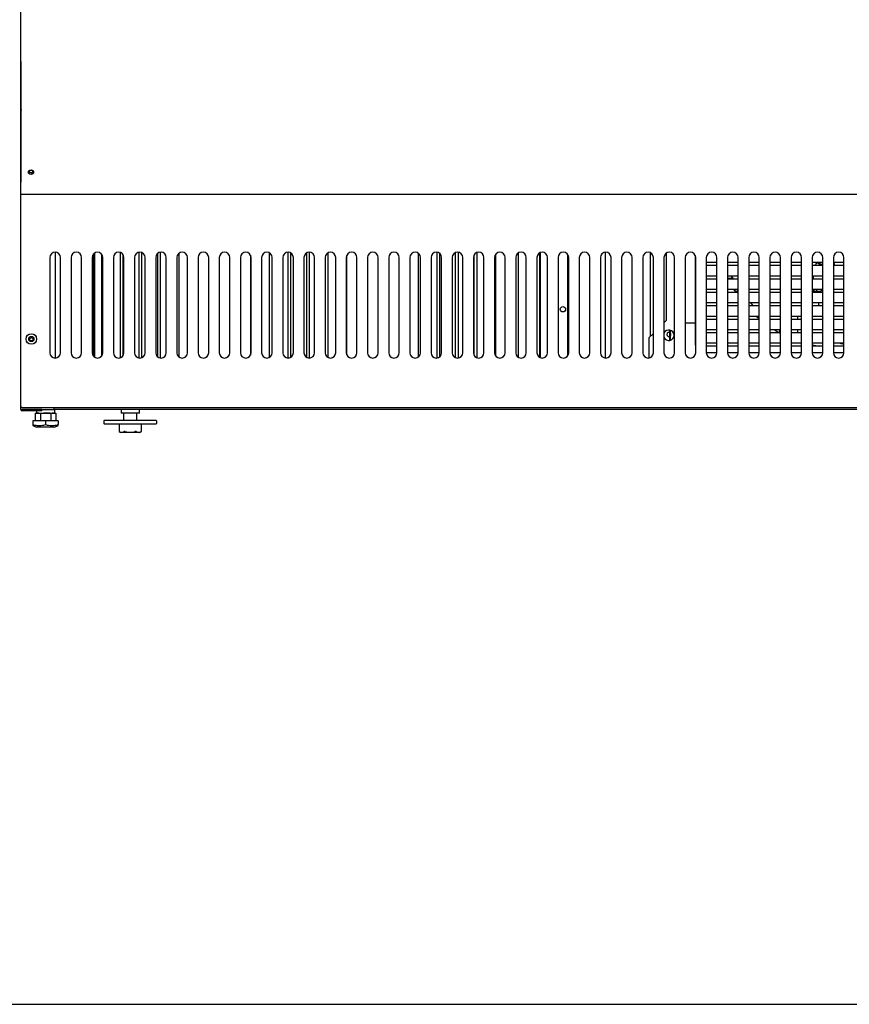
# Model space of a CAD drawing. Units: millimetres. Extents: x 0 to 4405, y 0 to 3241.
# Drawn here: x 1482 to 2265, y 0 to 930 of the extents above; entities that cross this region are included whole.
import ezdxf

# ---------------------------------------------------------------- set-up
doc = ezdxf.new("R2010")
doc.units = ezdxf.units.MM
for name, color, linetype in [('Default', 7, 'Continuous'), ('INSERT_NUT-인치-육각', 7, 'Continuous'), ('TOM-60-기계실코팅망', 7, 'Continuous'), ('TOM-60LS-베이스발', 7, 'Continuous'), ('TOM-60LS-베이스전면', 7, 'Continuous'), ('TOM-60LS-응축기커버좌', 7, 'Continuous'), ('TOM-60LS-하부외장하', 7, 'Continuous'), ('TOM-LS-베이스좌', 7, 'Continuous'), ('TOM-LS-중간베이스', 7, 'Continuous'), ('TOM-LS-하부외장아대하좌', 7, 'Continuous'), ('고정와샤', 7, 'Continuous'), ('베이스볼트-인치', 7, 'Continuous'), ('응축기-동관-535', 7, 'Continuous'), ('응축기-모터브라켓-230', 7, 'Continuous'), ('응축기-청소기-535-아대하', 7, 'Continuous'), ('응축기-청소기-모터레일-좌', 7, 'Continuous'), ('응축기-청소기-와이어', 7, 'Continuous'), ('응축기-청소기-전면고정-좌', 7, 'Continuous'), ('응축기-커버-535', 7, 'Continuous'), ('응축수증발기-성형물통', 7, 'Continuous'), ('응축수증발기-종이-H', 7, 'Continuous'), ('응축수증발기-종이아대하-H', 7, 'Continuous'), ('파렛트볼트-인치', 7, 'Continuous'), ('팬날개-5엽-230', 7, 'Continuous'), ('팬모터-대영9W', 7, 'Continuous')]:
    doc.layers.add(name, color=color, linetype=linetype)

# ---------------------------------------------------------------- blocks, each defined once
blk = doc.blocks.new('SE')
at = {"layer": 'INSERT_NUT-인치-육각', "color": 7, "linetype": 'Continuous'}
for p, q in [((-1793.02, 935.18), (-1793.02, 935.17)), ((-1793.02, 933.97), (-1793.02, 931.87)), ((-1790.76, 931.87), (-1792.61, 931.87)), ((-1780.04, 931.87), (-1786.22, 931.87)), ((-1776.12, 931.87), (-1777.97, 931.87)), ((-1775.72, 931.87), (-1775.72, 935.37)), ((-1713.02, 935.37), (-1713.02, 931.87)), ((-1695.72, 931.87), (-1713.02, 931.87)), ((-1695.72, 931.87), (-1695.72, 935.37))]:
    blk.add_line(p, q, dxfattribs=at)
at = {"layer": 'TOM-60-기계실코팅망', "color": 7, "linetype": 'Continuous'}
for p, q in [((-1731.5, 1082.16), (-1731.5, 985.58)), ((-1713.91, 1083.68), (-1713.91, 984.06)), ((-1710.91, 986.41), (-1710.91, 1081.33)), ((-1696.33, 1083.76), (-1696.33, 983.98)), ((-1693.33, 984.26), (-1693.33, 1083.48)), ((-1678.74, 1082.47), (-1678.74, 985.27)), ((-1675.74, 983.89), (-1675.74, 1083.85)), ((-1658.15, 984.78), (-1658.15, 1082.95)), ((-1590.8, 1081.11), (-1590.8, 986.63)), ((-1573.21, 1083.43), (-1573.21, 984.31)), ((-1555.62, 1083.86), (-1555.62, 983.88)), ((-1552.62, 984.63), (-1552.62, 1083.11)), ((-1538.03, 1083.04), (-1538.03, 984.7)), ((-1535.03, 983.87), (-1535.03, 1083.86)), ((-1517.44, 984.37), (-1517.44, 1083.37)), ((-1499.86, 986.88), (-1499.86, 1080.86)), ((-1432.5, 1083.04), (-1432.5, 984.7)), ((-1414.91, 1083.86), (-1414.91, 983.88)), ((-1411.91, 985.16), (-1411.91, 1082.58)), ((-1397.33, 1083.43), (-1397.33, 984.31)), ((-1394.33, 983.96), (-1394.33, 1083.78)), ((-1379.74, 1081.11), (-1379.74, 986.63)), ((-1376.74, 984.09), (-1376.74, 1083.65)), ((-1359.15, 985.72), (-1359.15, 1082.02)), ((-1133.5, 1048.96), (-1133.5, 1047.43)), ((-1130.5, 1046.97), (-1130.5, 1048.96))]:
    blk.add_line(p, q, dxfattribs=at)
at = {"layer": 'TOM-60LS-베이스발', "color": 7, "linetype": 'Continuous'}
blk.add_line((-294.36, 935.37), (-1776.18, 935.37), dxfattribs=at)
at = {"layer": 'TOM-60LS-베이스전면', "color": 7, "linetype": 'Continuous'}
for p, q in [((-1807.77, 937.68), (-1807.77, 1139.14)), ((-1780.27, 1078.87), (-1780.27, 988.87)), ((-1770.27, 988.87), (-1770.27, 1078.87)), ((-1760.27, 1078.87), (-1760.27, 988.87)), ((-1750.27, 988.87), (-1750.27, 1078.87)), ((-1740.27, 1078.87), (-1740.27, 988.87)), ((-1730.27, 988.87), (-1730.27, 1078.87)), ((-1720.27, 1078.87), (-1720.27, 988.87)), ((-1710.27, 988.87), (-1710.27, 1078.87)), ((-1700.27, 1078.87), (-1700.27, 988.87)), ((-1690.27, 988.87), (-1690.27, 1078.87)), ((-1680.27, 1078.87), (-1680.27, 988.87)), ((-1670.27, 988.87), (-1670.27, 1078.87)), ((-1660.27, 1078.87), (-1660.27, 988.87)), ((-1650.27, 988.87), (-1650.27, 1078.87)), ((-1640.27, 1078.87), (-1640.27, 988.87)), ((-1630.27, 988.87), (-1630.27, 1078.87)), ((-1620.27, 1078.87), (-1620.27, 988.87)), ((-1610.27, 988.87), (-1610.27, 1078.87)), ((-1600.27, 1078.87), (-1600.27, 988.87)), ((-1590.27, 988.87), (-1590.27, 1078.87)), ((-1580.27, 1078.87), (-1580.27, 988.87)), ((-1570.27, 988.87), (-1570.27, 1078.87)), ((-1560.27, 1078.87), (-1560.27, 988.87)), ((-1550.27, 988.87), (-1550.27, 1078.87)), ((-1540.27, 1078.87), (-1540.27, 988.87)), ((-1530.27, 988.87), (-1530.27, 1078.87)), ((-1520.27, 1078.87), (-1520.27, 988.87)), ((-1510.27, 988.87), (-1510.27, 1078.87)), ((-1500.27, 1078.87), (-1500.27, 988.87)), ((-1490.27, 988.87), (-1490.27, 1078.87)), ((-1480.27, 1078.87), (-1480.27, 988.87)), ((-1470.27, 988.87), (-1470.27, 1078.87)), ((-1460.27, 1078.87), (-1460.27, 988.87)), ((-1450.27, 988.87), (-1450.27, 1078.87)), ((-1440.27, 1078.87), (-1440.27, 988.87)), ((-1430.27, 988.87), (-1430.27, 1078.87)), ((-1420.27, 1078.87), (-1420.27, 988.87)), ((-1410.27, 988.87), (-1410.27, 1078.87)), ((-1400.27, 1078.87), (-1400.27, 988.87)), ((-1390.27, 988.87), (-1390.27, 1078.87)), ((-1380.27, 1078.87), (-1380.27, 988.87)), ((-1370.27, 988.87), (-1370.27, 1078.87)), ((-1360.27, 1078.87), (-1360.27, 988.87)), ((-1350.27, 988.87), (-1350.27, 1078.87)), ((-1340.27, 1078.87), (-1340.27, 988.87)), ((-1330.27, 988.87), (-1330.27, 1078.87)), ((-1320.27, 1078.87), (-1320.27, 988.87)), ((-1310.27, 988.87), (-1310.27, 1078.87)), ((-1300.27, 1078.87), (-1300.27, 988.87)), ((-1290.27, 988.87), (-1290.27, 1078.87)), ((-1280.27, 1078.87), (-1280.27, 988.87)), ((-1270.27, 988.87), (-1270.27, 1078.87)), ((-1260.27, 1078.87), (-1260.27, 988.87)), ((-1250.27, 988.87), (-1250.27, 1078.87)), ((-1240.27, 1078.87), (-1240.27, 988.87)), ((-1230.27, 988.87), (-1230.27, 1078.87)), ((-1220.27, 1078.87), (-1220.27, 988.87)), ((-1210.27, 988.87), (-1210.27, 1078.87)), ((-1200.27, 1078.87), (-1200.27, 988.87)), ((-1190.27, 988.87), (-1190.27, 1078.87)), ((-1180.27, 1078.87), (-1180.27, 988.87)), ((-1170.27, 988.87), (-1170.27, 1078.87)), ((-1160.27, 1078.87), (-1160.27, 988.87)), ((-1150.27, 988.87), (-1150.27, 1078.87)), ((-1140.27, 1078.87), (-1140.27, 988.87)), ((-1130.27, 988.87), (-1130.27, 1078.87)), ((-1120.27, 1078.87), (-1120.27, 988.87)), ((-1110.27, 988.87), (-1110.27, 1078.87)), ((-1100.27, 1078.87), (-1100.27, 988.87)), ((-1090.27, 988.87), (-1090.27, 1078.87)), ((-1080.27, 1078.87), (-1080.27, 988.87)), ((-1070.27, 988.87), (-1070.27, 1078.87)), ((-1060.27, 1078.87), (-1060.27, 988.87)), ((-1050.27, 988.87), (-1050.27, 1078.87)), ((-1040.27, 1078.87), (-1040.27, 988.87)), ((-1030.27, 988.87), (-1030.27, 1078.87)), ((-1807.77, 937.68), (-1806.96, 937.68)), ((-1806.96, 936.87), (-1806.96, 937.68)), ((-263.58, 936.87), (-1806.96, 936.87))]:
    blk.add_line(p, q, dxfattribs=at)
for radius in [5, 2.5]:
    blk.add_circle((-1797.77, 1001.87), radius, dxfattribs=at)
for centre, start, end in [((-1775.27, 1078.87), 0, 180), ((-1755.27, 1078.87), 0, 180), ((-1735.27, 1078.87), 0, 180), ((-1715.27, 1078.87), 0, 180), ((-1695.27, 1078.87), 0, 180), ((-1675.27, 1078.87), 0, 180), ((-1655.27, 1078.87), 0, 180), ((-1635.27, 1078.87), 0, 180), ((-1615.27, 1078.87), 0, 180), ((-1595.27, 1078.87), 0, 180), ((-1575.27, 1078.87), 0, 180), ((-1555.27, 1078.87), 0, 180), ((-1535.27, 1078.87), 0, 180), ((-1515.27, 1078.87), 0, 180), ((-1495.27, 1078.87), 0, 180), ((-1475.27, 1078.87), 0, 180), ((-1455.27, 1078.87), 0, 180), ((-1435.27, 1078.87), 0, 180), ((-1415.27, 1078.87), 0, 180), ((-1395.27, 1078.87), 0, 180), ((-1375.27, 1078.87), 0, 180), ((-1355.27, 1078.87), 0, 180), ((-1335.27, 1078.87), 0, 180), ((-1315.27, 1078.87), 0, 180), ((-1295.27, 1078.87), 0, 180), ((-1275.27, 1078.87), 0, 180), ((-1255.27, 1078.87), 0, 180), ((-1235.27, 1078.87), 0, 180), ((-1215.27, 1078.87), 0, 180), ((-1195.27, 1078.87), 0, 180), ((-1175.27, 1078.87), 0, 180), ((-1155.27, 1078.87), 0, 180), ((-1135.27, 1078.87), 0, 180), ((-1115.27, 1078.87), 0, 180), ((-1095.27, 1078.87), 0, 180), ((-1075.27, 1078.87), 0, 180), ((-1055.27, 1078.87), 0, 180), ((-1035.27, 1078.87), 0, 180), ((-1775.27, 988.87), 180, 360), ((-1755.27, 988.87), 180, 360), ((-1735.27, 988.87), 180, 360), ((-1715.27, 988.87), 180, 360), ((-1695.27, 988.87), 180, 360), ((-1675.27, 988.87), 180, 360), ((-1655.27, 988.87), 180, 360), ((-1635.27, 988.87), 180, 360), ((-1615.27, 988.87), 180, 360), ((-1595.27, 988.87), 180, 360), ((-1575.27, 988.87), 180, 360), ((-1555.27, 988.87), 180, 360), ((-1535.27, 988.87), 180, 360), ((-1515.27, 988.87), 180, 360), ((-1495.27, 988.87), 180, 360), ((-1475.27, 988.87), 180, 360), ((-1455.27, 988.87), 180, 360), ((-1435.27, 988.87), 180, 360), ((-1415.27, 988.87), 180, 360), ((-1395.27, 988.87), 180, 360), ((-1375.27, 988.87), 180, 360), ((-1355.27, 988.87), 180, 360), ((-1335.27, 988.87), 180, 360), ((-1315.27, 988.87), 180, 360), ((-1295.27, 988.87), 180, 360), ((-1275.27, 988.87), 180, 360), ((-1255.27, 988.87), 180, 360), ((-1235.27, 988.87), 180, 360), ((-1215.27, 988.87), 180, 360), ((-1195.27, 988.87), 180, 360), ((-1175.27, 988.87), 180, 360), ((-1155.27, 988.87), 180, 360), ((-1135.27, 988.87), 180, 360), ((-1115.27, 988.87), 180, 360), ((-1095.27, 988.87), 180, 360), ((-1075.27, 988.87), 180, 360), ((-1055.27, 988.87), 180, 360), ((-1035.27, 988.87), 180, 360)]:
    blk.add_arc(centre, 5, start, end, dxfattribs=at)
at = {"layer": 'TOM-60LS-응축기커버좌', "color": 7, "linetype": 'Continuous'}
for p, q in [((-1317.27, 984.29), (-1317.27, 1083.45)), ((-1316.77, 984.1), (-1316.77, 1083.64)), ((-1291.17, 986.01), (-1291.17, 1081.73))]:
    blk.add_line(p, q, dxfattribs=at)
blk.add_circle((-1295.67, 1029.97), 2.5, dxfattribs=at)
at = {"layer": 'TOM-60LS-하부외장하', "color": 7, "linetype": 'Continuous'}
for p, q in [((-1807.77, 1218.55), (-1807.77, 1332.52)), ((-1807.77, 1139.14), (-1807.77, 1218.54)), ((-1806.96, 1218.54), (-1807.53, 1218.54)), ((-1806.96, 1218.14), (-1806.96, 1218.54)), ((-1806.96, 1138.33), (-1806.96, 1138.73)), ((-263.58, 1138.33), (-1806.96, 1138.33))]:
    blk.add_line(p, q, dxfattribs=at)
blk.add_arc((-1807.55, 1221.52), 2.98, 265.81785, 270.38997, dxfattribs=at)
for centre, major_axis, start_param, end_param in [((-1806.96, 1218.54), (-0.81, 0), 0.785398, 1.570796), ((-1806.96, 1139.14), (0.81, 0), 3.141593, 4.712389)]:
    blk.add_ellipse(centre, major_axis=major_axis, ratio=0.5, start_param=start_param, end_param=end_param, dxfattribs=at)
blk.add_ellipse((-1798.07, 1159.52), major_axis=(-2.5, 0), ratio=0.866025, dxfattribs=at)
blk.add_open_spline([(-1807.77, 1218.54), (-1807.77, 1218.43), (-1807.68, 1218.33), (-1807.53, 1218.26)], degree=3, dxfattribs=at)
at = {"layer": 'TOM-LS-베이스좌', "color": 7, "linetype": 'Continuous'}
for p, q in [((-1774.97, 983.88), (-1774.97, 1083.86)), ((-1738.97, 985.51), (-1738.97, 1082.23)), ((-1737.77, 984.54), (-1737.77, 1083.2)), ((-1807.77, 935.18), (-1807.77, 937.68)), ((-1807.77, 935.18), (-1806.56, 935.18)), ((-1806.56, 935.18), (-1776.18, 935.18)), ((-1787.77, 935.17), (-1806.56, 935.17)), ((-1787.77, 933.97), (-1806.56, 933.97)), ((-1787.77, 933.97), (-1787.77, 935.17)), ((-1776.18, 935.18), (-1776.18, 936.87)), ((-1738.98, 935.18), (-1775.72, 935.18)), ((-1738.98, 935.18), (-1738.98, 935.37))]:
    blk.add_line(p, q, dxfattribs=at)
blk.add_circle((-1797.77, 1001.67), 1.6, dxfattribs=at)
for radius in [1.21, 0.01]:
    blk.add_arc((-1806.56, 935.18), radius, 180, 270, dxfattribs=at)
at = {"layer": 'TOM-LS-중간베이스', "color": 7, "linetype": 'Continuous'}
for p, q in [((-1337.77, 984.54), (-1337.77, 1083.2)), ((-1317.77, 1083.2), (-1317.77, 984.54))]:
    blk.add_line(p, q, dxfattribs=at)
at = {"layer": 'TOM-LS-하부외장아대하좌', "color": 7, "linetype": 'Continuous'}
for p, q in [((-1807.77, 1263.97), (-1807.77, 1302.96)), ((-1807.77, 1263.97), (-1807.77, 1218.77)), ((-1807.77, 1263.97), (-1807.77, 1263.97)), ((-1807.77, 1218.77), (-1807.77, 1150.23)), ((-1807.77, 1218.77), (-1807.77, 1218.77))]:
    blk.add_line(p, q, dxfattribs=at)
blk.add_arc((-1806.76, 1302.96), 1.01, 174.2965, 180, dxfattribs=at)
for centre, major_axis, ratio, start_param, end_param in [((-1806.76, 1218.77), (-1.01, 0), 0.5, 0, 0.099545), ((-1806.76, 1218.77), (-1.01, 0), 0.5, 0.460025, 1.376507), ((-1798.07, 1160.42), (-1.6, 0), 0.866025, 0.181455, 2.960138), ((-1806.76, 1150.23), (1.01, 0), 0.5, 3.141593, 3.241137)]:
    blk.add_ellipse(centre, major_axis=major_axis, ratio=ratio, start_param=start_param, end_param=end_param, dxfattribs=at)
blk.add_ellipse((-1798.07, 1159.92), major_axis=(-1.6, 0), ratio=0.866025, dxfattribs=at)
at = {"layer": '고정와샤', "color": 7, "linetype": 'Continuous'}
for p, q in [((-1729.37, 924.37), (-1729.37, 922.37)), ((-1679.87, 924.87), (-1728.87, 924.87)), ((-1728.87, 921.87), (-1679.87, 921.87)), ((-1679.37, 922.37), (-1679.37, 924.37))]:
    blk.add_line(p, q, dxfattribs=at)
for centre, start, end in [((-1728.87, 924.37), 90, 180), ((-1728.87, 922.37), 180, 270), ((-1679.87, 924.37), 0, 90), ((-1679.87, 922.37), 270, 0)]:
    blk.add_arc(centre, 0.5, start, end, dxfattribs=at)
at = {"layer": '베이스볼트-인치', "color": 7, "linetype": 'Continuous'}
for p, q in [((-1794.12, 931.87), (-1794.12, 924.67)), ((-1794.12, 931.87), (-1789.25, 931.87)), ((-1789.25, 931.87), (-1789.25, 924.67)), ((-1789.25, 931.87), (-1779.49, 931.87)), ((-1779.49, 931.87), (-1779.49, 924.67)), ((-1779.49, 931.87), (-1774.61, 931.87)), ((-1774.61, 931.87), (-1774.61, 924.67)), ((-1784.37, 924.67), (-1796.27, 924.67)), ((-1796.27, 924.67), (-1796.27, 920.98)), ((-1796.27, 920.98), (-1796.27, 920.17)), ((-1772.47, 924.67), (-1784.37, 924.67)), ((-1784.37, 924.67), (-1784.37, 920.98)), ((-1772.47, 924.67), (-1772.47, 920.98)), ((-1772.47, 920.17), (-1772.47, 920.98)), ((-1796.31, 920.19), (-1792.87, 918.67)), ((-1775.87, 918.67), (-1792.87, 918.67)), ((-1775.87, 918.67), (-1772.43, 920.19))]:
    blk.add_line(p, q, dxfattribs=at)
for centre, radius, start, end in [((-1790.32, 942.56), 22.38, 254.58442, 285.41558), ((-1778.42, 942.59), 22.41, 254.60169, 285.39831)]:
    blk.add_arc(centre, radius, start, end, dxfattribs=at)
at = {"layer": '응축기-동관-535', "color": 7, "linetype": 'Continuous'}
for p, q in [((-1160.27, 1074.36), (-1150.27, 1074.36)), ((-1150.27, 1071.18), (-1160.27, 1071.18)), ((-1140.27, 1074.36), (-1130.27, 1074.36)), ((-1130.27, 1071.18), (-1140.27, 1071.18)), ((-1120.27, 1074.36), (-1110.27, 1074.36)), ((-1110.27, 1071.18), (-1120.27, 1071.18)), ((-1100.27, 1074.36), (-1090.27, 1074.36)), ((-1090.27, 1071.18), (-1100.27, 1071.18)), ((-1080.27, 1074.36), (-1070.27, 1074.36)), ((-1070.27, 1071.18), (-1080.27, 1071.18)), ((-1060.27, 1074.36), (-1050.27, 1074.36)), ((-1050.27, 1071.18), (-1060.27, 1071.18)), ((-1040.27, 1074.36), (-1030.27, 1074.36)), ((-1030.27, 1071.18), (-1040.27, 1071.18)), ((-1160.27, 1061.66), (-1150.27, 1061.66)), ((-1140.27, 1061.66), (-1130.27, 1061.66)), ((-1120.27, 1061.66), (-1110.27, 1061.66)), ((-1100.27, 1061.66), (-1090.27, 1061.66)), ((-1080.27, 1061.66), (-1070.27, 1061.66)), ((-1060.27, 1061.66), (-1050.27, 1061.66)), ((-1040.27, 1061.66), (-1030.27, 1061.66)), ((-1150.27, 1058.48), (-1160.27, 1058.48)), ((-1130.27, 1058.48), (-1140.27, 1058.48)), ((-1110.27, 1058.48), (-1120.27, 1058.48)), ((-1090.27, 1058.48), (-1100.27, 1058.48)), ((-1070.27, 1058.48), (-1080.27, 1058.48)), ((-1050.27, 1058.48), (-1060.27, 1058.48)), ((-1030.27, 1058.48), (-1040.27, 1058.48)), ((-1160.27, 1048.96), (-1150.27, 1048.96)), ((-1150.27, 1045.78), (-1160.27, 1045.78)), ((-1140.27, 1048.96), (-1130.27, 1048.96)), ((-1130.27, 1045.78), (-1140.27, 1045.78)), ((-1120.27, 1048.96), (-1110.27, 1048.96)), ((-1110.27, 1045.78), (-1120.27, 1045.78)), ((-1100.27, 1048.96), (-1090.27, 1048.96)), ((-1090.27, 1045.78), (-1100.27, 1045.78)), ((-1080.27, 1048.96), (-1070.27, 1048.96)), ((-1070.27, 1045.78), (-1080.27, 1045.78)), ((-1060.27, 1048.96), (-1050.27, 1048.96)), ((-1050.27, 1045.78), (-1060.27, 1045.78)), ((-1040.27, 1048.96), (-1030.27, 1048.96)), ((-1030.27, 1045.78), (-1040.27, 1045.78)), ((-1160.27, 1036.26), (-1150.27, 1036.26)), ((-1150.27, 1033.08), (-1160.27, 1033.08)), ((-1140.27, 1036.26), (-1130.27, 1036.26)), ((-1130.27, 1033.08), (-1140.27, 1033.08)), ((-1120.27, 1036.26), (-1110.27, 1036.26)), ((-1110.27, 1033.08), (-1120.27, 1033.08)), ((-1100.27, 1036.26), (-1090.27, 1036.26)), ((-1090.27, 1033.08), (-1100.27, 1033.08)), ((-1080.27, 1036.26), (-1070.27, 1036.26)), ((-1070.27, 1033.08), (-1080.27, 1033.08)), ((-1060.27, 1036.26), (-1050.27, 1036.26)), ((-1050.27, 1033.08), (-1060.27, 1033.08)), ((-1040.27, 1036.26), (-1030.27, 1036.26)), ((-1030.27, 1033.08), (-1040.27, 1033.08)), ((-1160.27, 1023.56), (-1150.27, 1023.56)), ((-1140.27, 1023.56), (-1130.27, 1023.56)), ((-1120.27, 1023.56), (-1110.27, 1023.56)), ((-1100.27, 1023.56), (-1090.27, 1023.56)), ((-1080.27, 1023.56), (-1070.27, 1023.56)), ((-1060.27, 1023.56), (-1050.27, 1023.56)), ((-1040.27, 1023.56), (-1030.27, 1023.56)), ((-1150.27, 1020.38), (-1160.27, 1020.38)), ((-1130.27, 1020.38), (-1140.27, 1020.38)), ((-1110.27, 1020.38), (-1120.27, 1020.38)), ((-1090.27, 1020.38), (-1100.27, 1020.38)), ((-1070.27, 1020.38), (-1080.27, 1020.38)), ((-1050.27, 1020.38), (-1060.27, 1020.38)), ((-1030.27, 1020.38), (-1040.27, 1020.38)), ((-1160.27, 1010.86), (-1150.27, 1010.86)), ((-1150.27, 1007.68), (-1160.27, 1007.68)), ((-1140.27, 1010.86), (-1130.27, 1010.86)), ((-1130.27, 1007.68), (-1140.27, 1007.68)), ((-1120.27, 1010.86), (-1110.27, 1010.86)), ((-1110.27, 1007.68), (-1120.27, 1007.68)), ((-1100.27, 1010.86), (-1090.27, 1010.86)), ((-1090.27, 1007.68), (-1100.27, 1007.68)), ((-1080.27, 1010.86), (-1070.27, 1010.86)), ((-1070.27, 1007.68), (-1080.27, 1007.68)), ((-1060.27, 1010.86), (-1050.27, 1010.86)), ((-1050.27, 1007.68), (-1060.27, 1007.68)), ((-1040.27, 1010.86), (-1030.27, 1010.86)), ((-1030.27, 1007.68), (-1040.27, 1007.68)), ((-1160.27, 998.16), (-1150.27, 998.16)), ((-1140.27, 998.16), (-1130.27, 998.16)), ((-1120.27, 998.16), (-1110.27, 998.16)), ((-1100.27, 998.16), (-1090.27, 998.16)), ((-1080.27, 998.16), (-1070.27, 998.16)), ((-1060.27, 998.16), (-1050.27, 998.16)), ((-1040.27, 998.16), (-1030.27, 998.16)), ((-1150.27, 994.98), (-1160.27, 994.98)), ((-1130.27, 994.98), (-1140.27, 994.98)), ((-1110.27, 994.98), (-1120.27, 994.98)), ((-1090.27, 994.98), (-1100.27, 994.98)), ((-1070.27, 994.98), (-1080.27, 994.98)), ((-1050.27, 994.98), (-1060.27, 994.98)), ((-1030.27, 994.98), (-1040.27, 994.98))]:
    blk.add_line(p, q, dxfattribs=at)
at = {"layer": '응축기-모터브라켓-230', "color": 7, "linetype": 'Continuous'}
for p, q in [((-1074.17, 1023.56), (-1074.17, 1020.38)), ((-1091.17, 1010.86), (-1091.17, 1007.95)), ((-1074.17, 1010.86), (-1074.17, 1007.68))]:
    blk.add_line(p, q, dxfattribs=at)
at = {"layer": '응축기-청소기-535-아대하', "color": 7, "linetype": 'Continuous'}
for p, q in [((-1180.27, 1017.22), (-1170.67, 1017.22)), ((-1170.67, 1017.22), (-1170.67, 996.22)), ((-1170.67, 996.22), (-1170.27, 995.82)), ((-1160.27, 989.22), (-1150.27, 989.22)), ((-1140.27, 989.22), (-1130.27, 989.22)), ((-1120.27, 989.22), (-1110.27, 989.22)), ((-1100.27, 989.22), (-1090.27, 989.22)), ((-1080.27, 989.22), (-1070.27, 989.22)), ((-1060.27, 989.22), (-1050.27, 989.22)), ((-1040.27, 989.22), (-1030.27, 989.22))]:
    blk.add_line(p, q, dxfattribs=at)
for start, end in [(72.24184, 287.75816), (0, 36.38974), (323.61026, 0)]:
    blk.add_arc((-1195.67, 1006.22), 2, start, end, dxfattribs=at)
at = {"layer": '응축기-청소기-모터레일-좌', "color": 7, "linetype": 'Continuous'}
for p, q in [((-1290.67, 1080.83), (-1290.67, 986.91)), ((-1255.67, 1083.85), (-1255.67, 983.89)), ((-1213.17, 1083.41), (-1213.17, 1004.33)), ((-1170.67, 1080.83), (-1170.67, 1017.22))]:
    blk.add_line(p, q, dxfattribs=at)
at = {"layer": '응축기-청소기-와이어', "color": 7, "linetype": 'Continuous'}
for p, q in [((-1195.06, 1010.38), (-1195.06, 1000.46)), ((-1194.06, 1000.69), (-1194.06, 1010.15))]:
    blk.add_line(p, q, dxfattribs=at)
at = {"layer": '응축기-청소기-전면고정-좌', "color": 7, "linetype": 'Continuous'}
for p, q in [((-1198.06, 1083.02), (-1198.06, 1019.44)), ((-1198.06, 1019.44), (-1200.27, 1017.23)), ((-1210.27, 1007.23), (-1214.67, 1002.83)), ((-1214.67, 1002.83), (-1214.67, 983.91))]:
    blk.add_line(p, q, dxfattribs=at)
for start, end in [(0, 156.92608), (203.07392, 0)]:
    blk.add_arc((-1195.67, 1005.42), 5, start, end, dxfattribs=at)
at = {"layer": '응축기-커버-535', "color": 7, "linetype": 'Continuous'}
for start, end in [(206.00923, 206.53365), (211.8532, 213.69753), (228.06598, 229.95386), (238.42987, 241.75834), (257.4159, 260.80454)]:
    blk.add_arc((-1034.67, 1110.97), 117.5, start, end, dxfattribs=at)
at = {"layer": '응축수증발기-성형물통', "color": 7, "linetype": 'Continuous'}
for p, q in [((-1133.21, 1046.97), (-1130.27, 1046.97)), ((-1058.65, 1046.97), (-1051.92, 1046.97))]:
    blk.add_line(p, q, dxfattribs=at)
at = {"layer": '응축수증발기-종이-H', "color": 7, "linetype": 'Continuous'}
for p, q in [((-1138.64, 1058.97), (-1138.64, 1058.48)), ((-1059.34, 1048.96), (-1059.34, 1046.97)), ((-1056.34, 1048.96), (-1056.34, 1046.97))]:
    blk.add_line(p, q, dxfattribs=at)
at = {"layer": '응축수증발기-종이아대하-H', "color": 7, "linetype": 'Continuous'}
blk.add_line((-1134.71, 1058.97), (-1140.03, 1058.97), dxfattribs=at)
at = {"layer": '파렛트볼트-인치', "color": 7, "linetype": 'Continuous'}
for p, q in [((-1710.67, 931.87), (-1710.67, 924.87)), ((-1698.07, 924.87), (-1698.07, 931.87)), ((-1714.96, 921.87), (-1714.96, 914.49)), ((-1693.77, 914.49), (-1693.77, 921.87)), ((-1714.95, 914.49), (-1714.76, 914.39)), ((-1714.76, 914.39), (-1713.12, 913.57)), ((-1695.62, 913.57), (-1713.12, 913.57)), ((-1695.62, 913.57), (-1693.97, 914.39)), ((-1693.97, 914.39), (-1693.78, 914.49))]:
    blk.add_line(p, q, dxfattribs=at)
for centre, radius, start, end in [((-1712.43, 919.14), 5.29, 243.01411, 296.98589), ((-1696.31, 919.14), 5.28, 242.98354, 297.01646)]:
    blk.add_arc(centre, radius, start, end, dxfattribs=at)
for points, knots in [([(-1714.83, 914.43), (-1714.87, 914.45), (-1714.91, 914.47), (-1714.95, 914.49), (-1714.96, 914.49), (-1714.96, 914.49), (-1714.96, 914.49), (-1714.96, 914.49)], [0, 0, 0, 0, 0.25, 0.25, 0.5, 0.5, 0.5007333, 0.5007333, 0.5007333, 0.5007333]), ([(-1709.17, 914.43), (-1709.25, 914.45), (-1709.34, 914.47), (-1709.51, 914.49), (-1709.59, 914.49), (-1709.82, 914.49), (-1709.94, 914.47), (-1710.03, 914.43)], [0, 0, 0, 0, 0.25, 0.25, 0.5, 0.5, 1, 1, 1, 1]), ([(-1709.17, 914.43), (-1708.38, 914.25), (-1707.59, 914.1), (-1705.99, 913.9), (-1705.2, 913.85), (-1703.99, 913.85), (-1703.59, 913.86), (-1702.78, 913.91), (-1702.37, 913.95), (-1701.16, 914.1), (-1700.36, 914.25), (-1699.57, 914.43)], [0, 0, 0, 0, 0.25, 0.25, 0.5, 0.5, 0.625, 0.625, 0.75, 0.75, 1, 1, 1, 1]), ([(-1698.7, 914.43), (-1698.75, 914.45), (-1698.8, 914.47), (-1698.92, 914.49), (-1698.99, 914.49), (-1699.22, 914.49), (-1699.4, 914.47), (-1699.57, 914.43)], [0, 0, 0, 0, 0.25, 0.25, 0.5, 0.5, 1, 1, 1, 1])]:
    blk.add_open_spline(points, degree=3, knots=knots, dxfattribs=at)
blk.add_open_spline([(-1693.77, 914.49), (-1693.77, 914.49), (-1693.82, 914.47), (-1693.91, 914.43)], degree=3, dxfattribs=at)
at = {"layer": '팬날개-5엽-230', "color": 7, "linetype": 'Continuous'}
for p, q in [((-1134.38, 1058.52), (-1136.69, 1061.7)), ((-1115.98, 1033.19), (-1118.3, 1036.38)), ((-1050.96, 1023.57), (-1050.27, 1021.46))]:
    blk.add_line(p, q, dxfattribs=at)
for centre, start, end in [((-1039.57, 1062.91), 144.16296, 155.20691), ((-1058.95, 1069.21), 5.75674, 15.05728), ((-1039.57, 1062.91), 183.60021, 192.84222), ((-1077.97, 1051.7), 342.48559, 351.98872), ((-1034.48, 1037.57), 145.05262, 155.49344), ((-1034.48, 1037.57), 183.76095, 192.99471), ((-1027.79, 1016.99), 250.75034, 263.04819)]:
    blk.add_arc(centre, 20, start, end, dxfattribs=at)
at = {"layer": '팬모터-대영9W', "color": 7, "linetype": 'Continuous'}
for radius, start, end in [(42.5, 239.99006, 248.46566), (42, 240.14047, 248.19625)]:
    blk.add_arc((-1034.67, 1110.97), radius, start, end, dxfattribs=at)

msp = doc.modelspace()

# ---------------------------------------------------------------- linework, layer by layer
msp.add_lwpolyline([(0, 0), (4405.25, 0), (4405.25, 3240.63), (0, 3240.63)], close=True)

# ---------------------------------------------------------------- block references
at = {"layer": 'Default'}
msp.add_blockref('SE', (3290.53, -373.4), dxfattribs=at)

doc.saveas('drawing.dxf')
